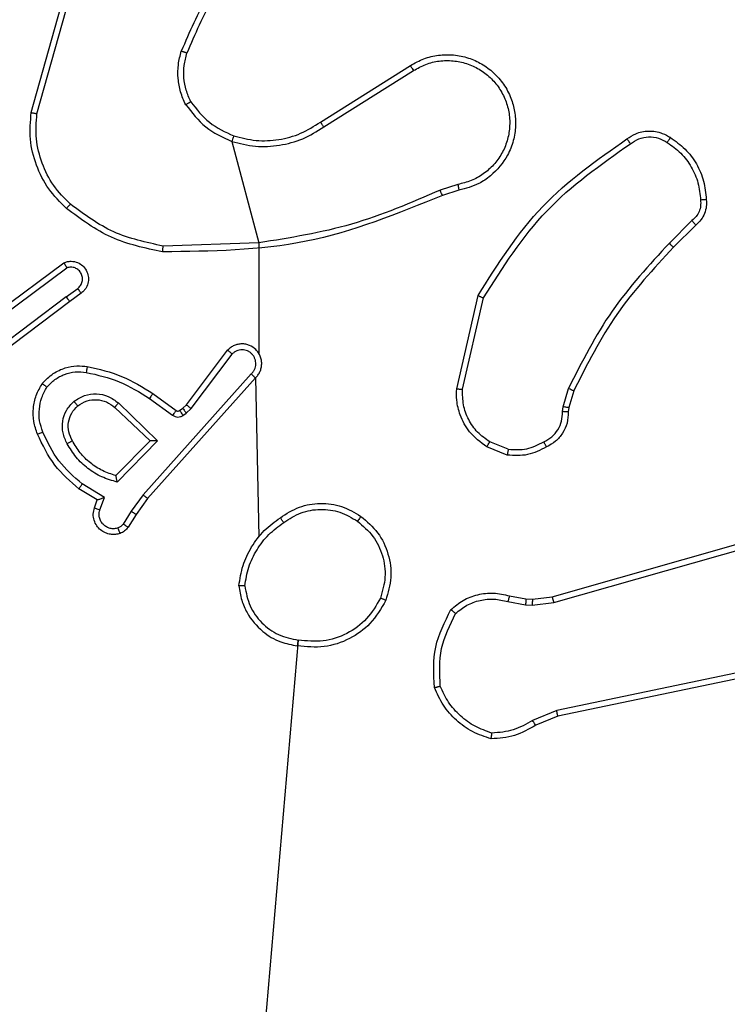
# Model space of a CAD drawing. Units: millimetres. Extents: x -445 to 341, y -569 to 741.
# Drawn here: x -143 to -140, y -138 to -135 of the extents above; entities that cross this region are included whole.
import ezdxf

# ---------------------------------------------------------------- set-up
doc = ezdxf.new("R2010")
doc.units = ezdxf.units.MM
doc.layers.add('SLD-0', color=179, linetype='Continuous')
doc.styles.add('SLDTEXTSTYLE3', font='TXT', dxfattribs={"width": 0.75})
doc.dimstyles.new('SLDDIMSTYLE1', dxfattribs={"dimtxt": 0.264583, "dimasz": 0.3302, "dimexe": 0, "dimexo": 0.0625, "dimgap": 0.066146, "dimtad": 1, "dimdec": 0, "dimrnd": 1e-09, "dimzin": 12, "dimdsep": 46, "dimtxsty": 'SLDTEXTSTYLE3', "dimsah": 1, "dimcen": 0.09, "dimadec": 0, "dimazin": 3, "dimtfac": 1, "dimtdec": 0, "dimtofl": 0, "dimtmove": 0, "dimatfit": 3, "dimfxl": 0, "dimfrac": 2, "dimtolj": 1, "dimtzin": 12, "dimarcsym": 0})

# ---------------------------------------------------------------- blocks, each defined once
blk = doc.blocks.new('_D')
at = {"layer": 'SLD-0', "color": 7}
for p, q in [((93.5749, 402.177), (-394.0896, 402.177)), ((-393.9896, -418.865), (-393.9896, 402.177)), ((121.382, -418.865), (-394.0896, -418.865))]:
    blk.add_line(p, q, dxfattribs=at)
for points in [[(-393.9896, 402.177), (-394.0404, 401.8468), (-393.9388, 401.8468)], [(-393.9896, -418.865), (-393.9388, -418.5348), (-394.0404, -418.5348)]]:
    blk.add_solid(points, dxfattribs=at)
at = {"layer": 'SLD-0', "color": 7, "insert": (-394.3306, 147.8534), "char_height": 0.26458, "attachment_point": 1, "rotation": 90, "style": 'SLDTEXTSTYLE3'}
blk.add_mtext('821', dxfattribs=at)
blk = doc.blocks.new('_D_1')
at = {"layer": 'SLD-0', "color": 7}
for p, q in [((93.5749, 602.177), (-444.5713, 602.177)), ((-444.4713, -568.5446), (-444.4713, 602.177)), ((131.1803, -568.5446), (-444.5713, -568.5446))]:
    blk.add_line(p, q, dxfattribs=at)
for points in [[(-444.4713, 602.177), (-444.5221, 601.8468), (-444.4205, 601.8468)], [(-444.4713, -568.5446), (-444.4205, -568.2144), (-444.5221, -568.2144)]]:
    blk.add_solid(points, dxfattribs=at)
at = {"layer": 'SLD-0', "color": 7, "insert": (-444.8124, 12.5015), "char_height": 0.26458, "attachment_point": 1, "rotation": 90, "style": 'SLDTEXTSTYLE3'}
blk.add_mtext('1171', dxfattribs=at)

msp = doc.modelspace()

# ---------------------------------------------------------------- linework, layer by layer
at = {"color": 7, "linetype": 'Continuous', "lineweight": 25}
for p, q in [((-142.5993, -135.2851), (-142.4994, -134.93)), ((-142.5798, -135.2893), (-142.4806, -134.9363)), ((-141.6157, -135.3178), (-141.3099, -135.1255)), ((-141.6045, -135.3343), (-141.2991, -135.1423)), ((-141.9171, -135.3835), (-141.8251, -135.7283)), ((-141.1481, -135.5295), (-141.2089, -135.5493)), ((-141.1448, -135.5492), (-141.2004, -135.5671)), ((-140.3523, -135.6524), (-140.429, -135.7291)), ((-140.3395, -135.6675), (-140.4153, -135.7432)), ((-141.8251, -135.7283), (-142.1505, -135.7391)), ((-141.8251, -135.7283), (-141.8251, -136.1039)), ((-142.7181, -135.966), (-142.4879, -135.7956)), ((-142.7057, -135.9816), (-142.4783, -135.8133)), ((-142.4801, -135.9119), (-142.4411, -135.8833)), ((-142.4292, -135.8994), (-142.468, -135.9278)), ((-141.1523, -136.2243), (-141.0798, -135.907)), ((-142.4801, -135.9119), (-142.7798, -136.1379)), ((-142.468, -135.9278), (-142.7667, -136.1531)), ((-141.1322, -136.2261), (-141.0615, -135.9155)), ((-142.0714, -136.279), (-141.9312, -136.0933)), ((-142.0555, -136.2913), (-141.9159, -136.1063)), ((-141.8511, -136.1736), (-142.2191, -136.5849)), ((-141.8369, -136.1875), (-142.2033, -136.5971)), ((-141.8369, -136.1875), (-141.8251, -136.7272)), ((-142.1856, -136.2407), (-142.1066, -136.2981)), ((-140.7904, -136.2857), (-140.7724, -136.2234)), ((-140.7544, -136.2314), (-140.7708, -136.2883)), ((-142.3027, -136.2724), (-142.1694, -136.4008)), ((-142.1973, -136.2571), (-142.1184, -136.3144)), ((-142.3154, -136.2877), (-142.1944, -136.4012)), ((-142.0945, -136.2982), (-142.0835, -136.2906)), ((-142.0835, -136.2906), (-142.0714, -136.279)), ((-142.0831, -136.3148), (-142.0722, -136.3072)), ((-142.0722, -136.3072), (-142.0555, -136.2913)), ((-140.7926, -136.302), (-140.7904, -136.2857)), ((-140.7708, -136.2883), (-140.7728, -136.3027)), ((-142.1944, -136.4012), (-142.311, -136.5197)), ((-142.1694, -136.4008), (-142.3066, -136.5416)), ((-140.9767, -136.4301), (-141.0399, -136.405)), ((-140.9806, -136.4496), (-141.0503, -136.4219)), ((-140.828, -136.9317), (-139.3066, -136.4988)), ((-140.8223, -136.9513), (-139.3012, -136.5185)), ((-142.3746, -136.6018), (-142.4369, -136.5643)), ((-142.3504, -136.5934), (-142.4258, -136.5479)), ((-142.3843, -136.6288), (-142.3746, -136.6018)), ((-142.3656, -136.6357), (-142.3504, -136.5934)), ((-142.2191, -136.5849), (-142.2589, -136.6408)), ((-142.2033, -136.5971), (-142.2423, -136.6517)), ((-142.2589, -136.6408), (-142.2869, -136.6843)), ((-142.2423, -136.6517), (-142.2699, -136.6948)), ((-140.9727, -136.9285), (-140.9173, -136.9385)), ((-140.9173, -136.9385), (-140.8948, -136.9395)), ((-140.8948, -136.9395), (-140.828, -136.9317)), ((-140.9786, -136.9479), (-140.918, -136.9589)), ((-140.918, -136.9589), (-140.8955, -136.9598)), ((-140.8955, -136.9598), (-140.8223, -136.9513)), ((-141.6909, -137.0789), (-141.8251, -138.6346)), ((-139.6053, -137.0668), (-140.8123, -137.3178)), ((-139.6018, -137.086), (-140.8085, -137.3369)), ((-140.8123, -137.3178), (-140.8942, -137.3523)), ((-140.8085, -137.3369), (-140.8832, -137.3684))]:
    msp.add_line(p, q, dxfattribs=at)
for points, knots in [([(-141.8772, -134.7174), (-141.9202, -134.7727), (-142.0062, -134.8833), (-142.0613, -135.0121), (-142.0888, -135.0765)], [0, 0, 0, 0, 0.500007, 1, 1, 1, 1]), ([(-141.862, -134.7305), (-141.9038, -134.7842), (-141.9884, -134.8927), (-142.0425, -135.0193), (-142.0699, -135.0832)], [0, 0, 0, 0, 0.494663, 1, 1, 1, 1]), ([(-142.0739, -135.2584), (-142.0803, -135.2442), (-142.093, -135.2156), (-142.1008, -135.1691), (-142.1007, -135.1219), (-142.0928, -135.0917), (-142.0888, -135.0765)], [0, 0, 0, 0, 0.249954, 0.500003, 0.750055, 1, 1, 1, 1]), ([(-142.0699, -135.0832), (-142.0701, -135.0832), (-142.0704, -135.083), (-142.0729, -135.0821), (-142.0763, -135.0809), (-142.0798, -135.0797), (-142.084, -135.0782), (-142.0872, -135.0771), (-142.0888, -135.0765)], [0, 0, 0, 0, 0.181382, 0.408225, 0.538613, 0.680921, 0.834843, 1, 1, 1, 1]), ([(-142.0566, -135.2484), (-142.0623, -135.2354), (-142.0739, -135.2095), (-142.081, -135.1672), (-142.0808, -135.1244), (-142.0735, -135.097), (-142.0699, -135.0832)], [0, 0, 0, 0, 0.25, 0.499999, 0.750003, 1, 1, 1, 1]), ([(-141.3099, -135.1255), (-141.2949, -135.1171), (-141.2649, -135.1004), (-141.2143, -135.0887), (-141.1627, -135.0876), (-141.1127, -135.0979), (-141.0664, -135.1185), (-141.0254, -135.1488), (-140.991, -135.1884), (-140.9671, -135.2337), (-140.9537, -135.2819), (-140.9506, -135.3311), (-140.9584, -135.3819), (-140.9825, -135.4429), (-141.0244, -135.4934), (-141.083, -135.5329), (-141.1216, -135.5431), (-141.1448, -135.5492)], [0, 0, 0, 0, 0.062544, 0.125087, 0.18763, 0.250175, 0.310208, 0.371909, 0.435276, 0.500311, 0.557569, 0.617266, 0.679397, 0.743967, 0.8553, 0.912919, 1, 1, 1, 1]), ([(-141.3099, -135.1255), (-141.3097, -135.1257), (-141.3094, -135.1262), (-141.3069, -135.1301), (-141.3033, -135.1357), (-141.3005, -135.1401), (-141.2991, -135.1423)], [0, 0, 0, 0, 0.250247, 0.499904, 0.749784, 1, 1, 1, 1]), ([(-141.2991, -135.1423), (-141.2854, -135.1347), (-141.2579, -135.1194), (-141.2117, -135.1086), (-141.1645, -135.1076), (-141.1182, -135.1171), (-141.0751, -135.1365), (-141.0374, -135.165), (-141.0068, -135.201), (-140.9849, -135.2429), (-140.9726, -135.2885), (-140.9708, -135.3357), (-140.9793, -135.3822), (-140.9979, -135.4257), (-141.0256, -135.464), (-141.061, -135.4952), (-141.1023, -135.5185), (-141.1328, -135.5259), (-141.1481, -135.5295)], [0, 0, 0, 0, 0.0625067, 0.1250159, 0.1875049, 0.2500176, 0.3124994, 0.3750112, 0.4375067, 0.5000074, 0.5625056, 0.624998, 0.6875117, 0.74999, 0.8124967, 0.8749967, 0.9375028, 1, 1, 1, 1]), ([(-142.0739, -135.2584), (-142.0724, -135.2576), (-142.0694, -135.2559), (-142.0655, -135.2536), (-142.0623, -135.2517), (-142.0593, -135.25), (-142.057, -135.2487), (-142.0567, -135.2485), (-142.0566, -135.2484)], [0, 0, 0, 0, 0.167195, 0.32266, 0.465538, 0.596167, 0.82165, 1, 1, 1, 1]), ([(-142.0739, -135.2584), (-142.0528, -135.2856), (-142.0107, -135.34), (-141.9483, -135.369), (-141.9171, -135.3835)], [0, 0, 0, 0, 0.500002, 1, 1, 1, 1]), ([(-142.0566, -135.2484), (-142.0369, -135.2737), (-141.9977, -135.3243), (-141.9396, -135.3511), (-141.9106, -135.3646)], [0, 0, 0, 0, 0.500008, 1, 1, 1, 1]), ([(-142.4791, -135.6116), (-142.5006, -135.5901), (-142.5435, -135.5472), (-142.5845, -135.465), (-142.6065, -135.3759), (-142.6017, -135.3154), (-142.5993, -135.2851)], [0, 0, 0, 0, 0.2499981, 0.4999984, 0.7499983, 1, 1, 1, 1]), ([(-142.5993, -135.2851), (-142.5991, -135.2852), (-142.5986, -135.2853), (-142.5957, -135.2859), (-142.5921, -135.2866), (-142.5886, -135.2874), (-142.5844, -135.2883), (-142.5814, -135.289), (-142.5798, -135.2893)], [0, 0, 0, 0, 0.202199, 0.435497, 0.564148, 0.701412, 0.846735, 1, 1, 1, 1]), ([(-142.4662, -135.5965), (-142.4862, -135.5762), (-142.5264, -135.5356), (-142.5644, -135.4582), (-142.5859, -135.3747), (-142.5819, -135.3178), (-142.5798, -135.2893)], [0, 0, 0, 0, 0.249865, 0.499992, 0.750125, 1, 1, 1, 1]), ([(-141.9171, -135.3835), (-141.8905, -135.3901), (-141.8372, -135.4035), (-141.7545, -135.3986), (-141.6743, -135.3779), (-141.6278, -135.3488), (-141.6045, -135.3343)], [0, 0, 0, 0, 0.249919, 0.499978, 0.750056, 1, 1, 1, 1]), ([(-141.9106, -135.3646), (-141.8855, -135.3709), (-141.8352, -135.3837), (-141.7571, -135.3795), (-141.6814, -135.3593), (-141.6376, -135.3316), (-141.6157, -135.3178)], [0, 0, 0, 0, 0.250001, 0.499999, 0.75, 1, 1, 1, 1]), ([(-141.6157, -135.3178), (-141.6156, -135.3179), (-141.6154, -135.3183), (-141.6137, -135.3207), (-141.6117, -135.3237), (-141.6096, -135.3267), (-141.6072, -135.3303), (-141.6054, -135.333), (-141.6045, -135.3343)], [0, 0, 0, 0, 0.195146, 0.426289, 0.555905, 0.694565, 0.842732, 1, 1, 1, 1]), ([(-141.9106, -135.3646), (-141.9107, -135.3649), (-141.9109, -135.3654), (-141.9124, -135.3698), (-141.9146, -135.376), (-141.9162, -135.381), (-141.9171, -135.3835)], [0, 0, 0, 0, 0.250246, 0.499908, 0.749826, 1, 1, 1, 1]), ([(-140.5733, -135.3747), (-140.5637, -135.3683), (-140.5416, -135.3538), (-140.4991, -135.3456), (-140.4573, -135.3516), (-140.4346, -135.3649), (-140.4257, -135.3702)], [0, 0, 0, 0, 0.2185194, 0.5000953, 0.8039995, 1, 1, 1, 1]), ([(-140.5616, -135.3911), (-140.5522, -135.385), (-140.5333, -135.3726), (-140.4996, -135.3666), (-140.4656, -135.3704), (-140.446, -135.3814), (-140.4362, -135.387)], [0, 0, 0, 0, 0.250068, 0.499996, 0.749922, 1, 1, 1, 1]), ([(-140.4257, -135.3702), (-140.4258, -135.3704), (-140.426, -135.3708), (-140.4278, -135.3737), (-140.4298, -135.3769), (-140.4317, -135.3799), (-140.4339, -135.3833), (-140.4354, -135.3857), (-140.4362, -135.387)], [0, 0, 0, 0, 0.22274, 0.463235, 0.590192, 0.72226, 0.858956, 1, 1, 1, 1]), ([(-140.4257, -135.3702), (-140.4083, -135.3824), (-140.3735, -135.4069), (-140.3353, -135.4587), (-140.3093, -135.5176), (-140.3054, -135.56), (-140.3034, -135.5812)], [0, 0, 0, 0, 0.249999, 0.5, 0.749999, 1, 1, 1, 1]), ([(-141.0798, -135.907), (-141.0124, -135.8005), (-140.8789, -135.5894), (-140.6745, -135.4458), (-140.5733, -135.3747)], [0, 0, 0, 0, 0.5046546, 1, 1, 1, 1]), ([(-141.0615, -135.9155), (-140.9955, -135.8116), (-140.8636, -135.6037), (-140.6622, -135.462), (-140.5616, -135.3911)], [0, 0, 0, 0, 0.499993, 1, 1, 1, 1]), ([(-140.5733, -135.3747), (-140.5731, -135.3749), (-140.5728, -135.3753), (-140.5707, -135.3782), (-140.5684, -135.3814), (-140.5664, -135.3843), (-140.564, -135.3876), (-140.5624, -135.39), (-140.5616, -135.3911)], [0, 0, 0, 0, 0.2289913, 0.4711712, 0.5975894, 0.7283088, 0.8624861, 1, 1, 1, 1]), ([(-140.4362, -135.387), (-140.4201, -135.3984), (-140.388, -135.4212), (-140.353, -135.4694), (-140.3286, -135.5238), (-140.3249, -135.5631), (-140.323, -135.5827)], [0, 0, 0, 0, 0.249873, 0.50001, 0.750136, 1, 1, 1, 1]), ([(-141.1481, -135.5295), (-141.1476, -135.5321), (-141.1467, -135.5373), (-141.1456, -135.5438), (-141.1449, -135.5483), (-141.1448, -135.5489), (-141.1448, -135.5492)], [0, 0, 0, 0, 0.250043, 0.499783, 0.749514, 1, 1, 1, 1]), ([(-141.2004, -135.5671), (-141.3531, -135.629), (-141.6583, -135.7529), (-141.9877, -135.7569), (-142.1524, -135.759)], [0, 0, 0, 0, 0.5, 1, 1, 1, 1]), ([(-141.2089, -135.5493), (-141.3079, -135.5919), (-141.5059, -135.6771), (-141.7187, -135.7112), (-141.8251, -135.7283)], [0, 0, 0, 0, 0.4999916, 1, 1, 1, 1]), ([(-141.2004, -135.5671), (-141.2006, -135.5667), (-141.2009, -135.566), (-141.2032, -135.5613), (-141.206, -135.5555), (-141.2079, -135.5513), (-141.2089, -135.5493)], [0, 0, 0, 0, 0.2799885, 0.5588158, 0.7794338, 1, 1, 1, 1]), ([(-142.4791, -135.6116), (-142.4789, -135.6113), (-142.4784, -135.6107), (-142.4749, -135.6067), (-142.4707, -135.6017), (-142.4677, -135.5982), (-142.4662, -135.5965)], [0, 0, 0, 0, 0.279885, 0.558796, 0.779407, 1, 1, 1, 1]), ([(-142.1505, -135.7391), (-142.2083, -135.7267), (-142.3238, -135.7019), (-142.4187, -135.6316), (-142.4662, -135.5965)], [0, 0, 0, 0, 0.500003, 1, 1, 1, 1]), ([(-140.323, -135.5827), (-140.3226, -135.5893), (-140.3219, -135.6026), (-140.3274, -135.6219), (-140.3373, -135.6394), (-140.3473, -135.6481), (-140.3523, -135.6524)], [0, 0, 0, 0, 0.250037, 0.500002, 0.749969, 1, 1, 1, 1]), ([(-140.3034, -135.5812), (-140.303, -135.5891), (-140.3022, -135.605), (-140.3087, -135.6285), (-140.3207, -135.6506), (-140.3332, -135.6618), (-140.3395, -135.6675)], [0, 0, 0, 0, 0.2400912, 0.4867798, 0.7400827, 1, 1, 1, 1]), ([(-140.3034, -135.5812), (-140.3037, -135.5812), (-140.3043, -135.5813), (-140.3086, -135.5816), (-140.3151, -135.5821), (-140.3204, -135.5825), (-140.323, -135.5827)], [0, 0, 0, 0, 0.242395, 0.489617, 0.741853, 1, 1, 1, 1]), ([(-142.1524, -135.759), (-142.2122, -135.7463), (-142.3318, -135.721), (-142.43, -135.648), (-142.4791, -135.6116)], [0, 0, 0, 0, 0.500006, 1, 1, 1, 1]), ([(-140.3395, -135.6675), (-140.3397, -135.6673), (-140.3399, -135.6669), (-140.342, -135.6645), (-140.3444, -135.6617), (-140.3467, -135.659), (-140.3494, -135.6559), (-140.3514, -135.6536), (-140.3523, -135.6524)], [0, 0, 0, 0, 0.2127076, 0.4501523, 0.5779536, 0.7121789, 0.8530917, 1, 1, 1, 1]), ([(-142.1524, -135.759), (-142.1523, -135.7588), (-142.1523, -135.7583), (-142.1521, -135.7553), (-142.1517, -135.7516), (-142.1514, -135.748), (-142.151, -135.7437), (-142.1507, -135.7406), (-142.1505, -135.7391)], [0, 0, 0, 0, 0.204851, 0.439221, 0.568139, 0.70446, 0.848467, 1, 1, 1, 1]), ([(-140.429, -135.7291), (-140.4977, -135.8035), (-140.6351, -135.9523), (-140.7266, -136.133), (-140.7724, -136.2234)], [0, 0, 0, 0, 0.500003, 1, 1, 1, 1]), ([(-140.4153, -135.7432), (-140.4155, -135.743), (-140.4159, -135.7425), (-140.419, -135.7393), (-140.4236, -135.7347), (-140.4272, -135.731), (-140.429, -135.7291)], [0, 0, 0, 0, 0.250025, 0.499803, 0.749717, 1, 1, 1, 1]), ([(-140.4153, -135.7432), (-140.4831, -135.8167), (-140.6189, -135.9636), (-140.7092, -136.1421), (-140.7544, -136.2314)], [0, 0, 0, 0, 0.5000009, 1, 1, 1, 1]), ([(-142.4879, -135.7956), (-142.4839, -135.7942), (-142.4761, -135.7915), (-142.4602, -135.7902), (-142.4415, -135.794), (-142.4237, -135.8054), (-142.4109, -135.8216), (-142.4042, -135.8408), (-142.4044, -135.8617), (-142.4104, -135.8785), (-142.4193, -135.8912), (-142.4258, -135.8966), (-142.4292, -135.8994)], [0, 0, 0, 0, 0.072759, 0.14264, 0.273143, 0.392251, 0.499919, 0.623596, 0.735198, 0.854961, 0.92438, 1, 1, 1, 1]), ([(-142.4879, -135.7956), (-142.4879, -135.7957), (-142.4878, -135.7959), (-142.4872, -135.7971), (-142.4862, -135.7988), (-142.4846, -135.8018), (-142.4819, -135.8067), (-142.4794, -135.8111), (-142.4783, -135.8133)], [0, 0, 0, 0, 0.132147, 0.262333, 0.390536, 0.516329, 0.761613, 1, 1, 1, 1]), ([(-142.4411, -135.8833), (-142.4376, -135.8801), (-142.4305, -135.8737), (-142.4249, -135.8601), (-142.4241, -135.8457), (-142.4286, -135.8318), (-142.4376, -135.8204), (-142.4499, -135.8129), (-142.4643, -135.8099), (-142.4736, -135.8122), (-142.4783, -135.8133)], [0, 0, 0, 0, 0.125072, 0.250039, 0.375051, 0.500003, 0.625026, 0.749985, 0.875, 1, 1, 1, 1]), ([(-142.4292, -135.8994), (-142.4294, -135.8991), (-142.4298, -135.8987), (-142.4326, -135.895), (-142.4365, -135.8897), (-142.4396, -135.8854), (-142.4411, -135.8833)], [0, 0, 0, 0, 0.250285, 0.499954, 0.749805, 1, 1, 1, 1]), ([(-141.0798, -135.907), (-141.0797, -135.9071), (-141.0792, -135.9073), (-141.0765, -135.9085), (-141.0731, -135.9101), (-141.0697, -135.9117), (-141.0658, -135.9135), (-141.063, -135.9148), (-141.0615, -135.9155)], [0, 0, 0, 0, 0.201808, 0.435941, 0.564561, 0.701647, 0.846827, 1, 1, 1, 1]), ([(-142.4801, -135.9119), (-142.4785, -135.914), (-142.4754, -135.9182), (-142.4714, -135.9235), (-142.4687, -135.9272), (-142.4682, -135.9276), (-142.468, -135.9278)], [0, 0, 0, 0, 0.250089, 0.499984, 0.749689, 1, 1, 1, 1]), ([(-141.8369, -136.1875), (-141.8338, -136.1843), (-141.8276, -136.1779), (-141.8209, -136.1661), (-141.8166, -136.1533), (-141.815, -136.1399), (-141.816, -136.1264), (-141.8198, -136.1134), (-141.8261, -136.1014), (-141.8373, -136.0877), (-141.8524, -136.0776), (-141.8694, -136.0725), (-141.8828, -136.0713), (-141.8963, -136.0728), (-141.9092, -136.077), (-141.9213, -136.0837), (-141.9279, -136.0901), (-141.9312, -136.0933)], [0, 0, 0, 0, 0.062527, 0.125053, 0.187575, 0.250108, 0.312628, 0.375157, 0.437687, 0.500209, 0.622255, 0.684188, 0.746532, 0.809286, 0.872446, 0.93602, 1, 1, 1, 1]), ([(-141.9312, -136.0933), (-141.9311, -136.0933), (-141.931, -136.0934), (-141.9298, -136.0945), (-141.9269, -136.0969), (-141.9218, -136.1013), (-141.9178, -136.1046), (-141.9159, -136.1063)], [0, 0, 0, 0, 0.128615, 0.256337, 0.507828, 0.7554, 1, 1, 1, 1]), ([(-141.8511, -136.1736), (-141.8489, -136.1713), (-141.8445, -136.1669), (-141.8396, -136.1587), (-141.8364, -136.1498), (-141.8351, -136.1405), (-141.8357, -136.131), (-141.8382, -136.1219), (-141.8424, -136.1134), (-141.8482, -136.106), (-141.8554, -136.0998), (-141.8665, -136.0938), (-141.8791, -136.0912), (-141.8916, -136.0925), (-141.9006, -136.0954), (-141.909, -136.0999), (-141.9136, -136.1041), (-141.9159, -136.1063)], [0, 0, 0, 0, 0.062535, 0.125072, 0.187615, 0.25018, 0.312676, 0.37518, 0.437721, 0.500294, 0.562832, 0.625333, 0.749807, 0.812263, 0.87481, 0.937428, 1, 1, 1, 1]), ([(-142.5617, -136.2066), (-142.5499, -136.1944), (-142.5276, -136.1712), (-142.4855, -136.1524), (-142.4455, -136.1447), (-142.4204, -136.1474), (-142.4087, -136.1487)], [0, 0, 0, 0, 0.2941836, 0.558945, 0.7942452, 1, 1, 1, 1]), ([(-142.5457, -136.2186), (-142.5371, -136.2095), (-142.5198, -136.1914), (-142.4862, -136.1741), (-142.4495, -136.1651), (-142.4246, -136.1674), (-142.4121, -136.1685)], [0, 0, 0, 0, 0.250039, 0.500003, 0.749965, 1, 1, 1, 1]), ([(-142.4087, -136.1487), (-142.4087, -136.149), (-142.4089, -136.1496), (-142.4097, -136.1541), (-142.4108, -136.1607), (-142.4117, -136.1659), (-142.4121, -136.1685)], [0, 0, 0, 0, 0.2498017, 0.5001659, 0.7498226, 1, 1, 1, 1]), ([(-142.4121, -136.1685), (-142.3738, -136.1773), (-142.2973, -136.1947), (-142.2306, -136.2363), (-142.1973, -136.2571)], [0, 0, 0, 0, 0.499999, 1, 1, 1, 1]), ([(-142.4087, -136.1487), (-142.3689, -136.1577), (-142.2893, -136.1758), (-142.2201, -136.219), (-142.1856, -136.2407)], [0, 0, 0, 0, 0.500221, 1, 1, 1, 1]), ([(-141.8369, -136.1875), (-141.8371, -136.1874), (-141.8375, -136.187), (-141.8398, -136.1847), (-141.8426, -136.1821), (-141.8451, -136.1796), (-141.848, -136.1767), (-141.8501, -136.1746), (-141.8511, -136.1736)], [0, 0, 0, 0, 0.219578, 0.458827, 0.586491, 0.719295, 0.857056, 1, 1, 1, 1]), ([(-142.5782, -136.3787), (-142.583, -136.3644), (-142.5927, -136.3359), (-142.5933, -136.2904), (-142.5841, -136.2458), (-142.5691, -136.2196), (-142.5617, -136.2066)], [0, 0, 0, 0, 0.2499944, 0.4999958, 0.7499997, 1, 1, 1, 1]), ([(-142.5617, -136.2066), (-142.5615, -136.2067), (-142.5611, -136.2071), (-142.5583, -136.2092), (-142.5552, -136.2115), (-142.5524, -136.2136), (-142.5491, -136.216), (-142.5468, -136.2177), (-142.5457, -136.2186)], [0, 0, 0, 0, 0.227233, 0.46906, 0.595908, 0.726613, 0.861529, 1, 1, 1, 1]), ([(-142.5598, -136.3714), (-142.5641, -136.3587), (-142.5726, -136.3334), (-142.5729, -136.2931), (-142.5652, -136.2536), (-142.5522, -136.2302), (-142.5457, -136.2186)], [0, 0, 0, 0, 0.249881, 0.499991, 0.750122, 1, 1, 1, 1]), ([(-142.454, -136.2673), (-142.4424, -136.2598), (-142.4192, -136.2447), (-142.3773, -136.2394), (-142.336, -136.2476), (-142.3138, -136.2641), (-142.3027, -136.2724)], [0, 0, 0, 0, 0.250334, 0.500116, 0.750053, 1, 1, 1, 1]), ([(-142.1856, -136.2407), (-142.1857, -136.2409), (-142.1861, -136.2414), (-142.1888, -136.2452), (-142.1927, -136.2507), (-142.1958, -136.2549), (-142.1973, -136.2571)], [0, 0, 0, 0, 0.2498334, 0.4996529, 0.7498619, 1, 1, 1, 1]), ([(-141.0503, -136.4219), (-141.0713, -136.4061), (-141.1099, -136.3771), (-141.1409, -136.3182), (-141.1534, -136.2674), (-141.1526, -136.2372), (-141.1523, -136.2243)], [0, 0, 0, 0, 0.334599, 0.612975, 0.834849, 1, 1, 1, 1]), ([(-141.1523, -136.2243), (-141.152, -136.2243), (-141.1513, -136.2244), (-141.1467, -136.2249), (-141.1401, -136.2254), (-141.1348, -136.2259), (-141.1322, -136.2261)], [0, 0, 0, 0, 0.249904, 0.499711, 0.749799, 1, 1, 1, 1]), ([(-141.0399, -136.405), (-141.0543, -136.3947), (-141.0832, -136.374), (-141.1135, -136.3297), (-141.1321, -136.2793), (-141.1322, -136.2438), (-141.1322, -136.2261)], [0, 0, 0, 0, 0.250042, 0.499998, 0.749957, 1, 1, 1, 1]), ([(-140.7544, -136.2314), (-140.7548, -136.2312), (-140.7555, -136.2309), (-140.7602, -136.2288), (-140.7662, -136.2262), (-140.7703, -136.2243), (-140.7724, -136.2234)], [0, 0, 0, 0, 0.279363, 0.558593, 0.779168, 1, 1, 1, 1]), ([(-142.4769, -136.411), (-142.4826, -136.399), (-142.4939, -136.375), (-142.4941, -136.3346), (-142.4816, -136.2961), (-142.4632, -136.2769), (-142.454, -136.2673)], [0, 0, 0, 0, 0.249946, 0.499903, 0.749694, 1, 1, 1, 1]), ([(-142.4411, -136.2825), (-142.4413, -136.2823), (-142.4418, -136.2818), (-142.4447, -136.2784), (-142.449, -136.2733), (-142.4524, -136.2693), (-142.454, -136.2673)], [0, 0, 0, 0, 0.249997, 0.499938, 0.749809, 1, 1, 1, 1]), ([(-142.4411, -136.2825), (-142.4308, -136.2759), (-142.4114, -136.2635), (-142.3764, -136.2597), (-142.3426, -136.2666), (-142.3244, -136.2807), (-142.3154, -136.2877)], [0, 0, 0, 0, 0.26517, 0.499948, 0.752703, 1, 1, 1, 1]), ([(-142.3027, -136.2724), (-142.3038, -136.2737), (-142.3059, -136.2763), (-142.3087, -136.2797), (-142.311, -136.2826), (-142.3133, -136.2853), (-142.315, -136.2873), (-142.3152, -136.2875), (-142.3154, -136.2877)], [0, 0, 0, 0, 0.165505, 0.319601, 0.46183, 0.592414, 0.818889, 1, 1, 1, 1]), ([(-142.4593, -136.4009), (-142.4641, -136.3912), (-142.4739, -136.3713), (-142.4739, -136.3378), (-142.4635, -136.3061), (-142.4487, -136.2904), (-142.4411, -136.2825)], [0, 0, 0, 0, 0.246834, 0.507823, 0.749903, 1, 1, 1, 1]), ([(-142.1066, -136.2981), (-142.1068, -136.2984), (-142.1073, -136.299), (-142.1104, -136.3034), (-142.1143, -136.3088), (-142.1171, -136.3126), (-142.1184, -136.3144)], [0, 0, 0, 0, 0.279879, 0.559209, 0.779435, 1, 1, 1, 1]), ([(-142.1066, -136.2981), (-142.1057, -136.2986), (-142.1039, -136.2997), (-142.1007, -136.3002), (-142.0974, -136.2999), (-142.0955, -136.2988), (-142.0945, -136.2982)], [0, 0, 0, 0, 0.237462, 0.483285, 0.737487, 1, 1, 1, 1]), ([(-142.0945, -136.2982), (-142.0943, -136.2986), (-142.0938, -136.2992), (-142.0908, -136.3036), (-142.0871, -136.3091), (-142.0844, -136.3129), (-142.0831, -136.3148)], [0, 0, 0, 0, 0.279599, 0.55906, 0.779526, 1, 1, 1, 1]), ([(-142.0835, -136.2906), (-142.0833, -136.291), (-142.0829, -136.2916), (-142.0799, -136.2961), (-142.0761, -136.3015), (-142.0735, -136.3053), (-142.0722, -136.3072)], [0, 0, 0, 0, 0.279606, 0.559079, 0.779548, 1, 1, 1, 1]), ([(-142.0714, -136.279), (-142.0711, -136.2793), (-142.0705, -136.2798), (-142.0663, -136.2831), (-142.061, -136.2871), (-142.0573, -136.2899), (-142.0555, -136.2913)], [0, 0, 0, 0, 0.279368, 0.559085, 0.779542, 1, 1, 1, 1]), ([(-140.8561, -136.4046), (-140.8467, -136.3995), (-140.8277, -136.3893), (-140.8069, -136.3641), (-140.7937, -136.3343), (-140.793, -136.3128), (-140.7926, -136.302)], [0, 0, 0, 0, 0.250059, 0.499994, 0.749934, 1, 1, 1, 1]), ([(-140.7728, -136.3027), (-140.7734, -136.3156), (-140.7746, -136.3411), (-140.7908, -136.3758), (-140.8149, -136.4045), (-140.8363, -136.4163), (-140.8469, -136.4221)], [0, 0, 0, 0, 0.258021, 0.510686, 0.758013, 1, 1, 1, 1]), ([(-140.7728, -136.3027), (-140.7731, -136.3027), (-140.7736, -136.3027), (-140.777, -136.3026), (-140.7809, -136.3024), (-140.7844, -136.3023), (-140.7884, -136.3022), (-140.7912, -136.3021), (-140.7926, -136.302)], [0, 0, 0, 0, 0.227694, 0.469744, 0.59628, 0.727079, 0.861792, 1, 1, 1, 1]), ([(-140.7708, -136.2883), (-140.7712, -136.2882), (-140.7719, -136.2882), (-140.7771, -136.2875), (-140.7836, -136.2866), (-140.7881, -136.286), (-140.7904, -136.2857)], [0, 0, 0, 0, 0.279668, 0.559236, 0.779283, 1, 1, 1, 1]), ([(-142.1184, -136.3144), (-142.1157, -136.316), (-142.1103, -136.3193), (-142.1009, -136.3207), (-142.0914, -136.3195), (-142.0859, -136.3164), (-142.0831, -136.3148)], [0, 0, 0, 0, 0.249953, 0.499934, 0.749815, 1, 1, 1, 1]), ([(-142.5782, -136.3787), (-142.5779, -136.3786), (-142.5773, -136.3784), (-142.5731, -136.3768), (-142.567, -136.3743), (-142.5622, -136.3724), (-142.5598, -136.3714)], [0, 0, 0, 0, 0.250445, 0.500252, 0.74982, 1, 1, 1, 1]), ([(-142.4258, -136.5479), (-142.4543, -136.5232), (-142.5112, -136.4736), (-142.5436, -136.4054), (-142.5598, -136.3714)], [0, 0, 0, 0, 0.499995, 1, 1, 1, 1]), ([(-142.4369, -136.5643), (-142.4661, -136.5391), (-142.5263, -136.4873), (-142.5606, -136.4156), (-142.5782, -136.3787)], [0, 0, 0, 0, 0.485367, 1, 1, 1, 1]), ([(-142.4769, -136.411), (-142.4752, -136.4101), (-142.4721, -136.4083), (-142.4679, -136.4059), (-142.4646, -136.404), (-142.4617, -136.4023), (-142.4597, -136.4012), (-142.4594, -136.401), (-142.4593, -136.4009)], [0, 0, 0, 0, 0.180193, 0.344949, 0.493214, 0.626035, 0.844527, 1, 1, 1, 1]), ([(-142.311, -136.5197), (-142.3266, -136.5147), (-142.3577, -136.5046), (-142.3989, -136.4774), (-142.4344, -136.4432), (-142.451, -136.415), (-142.4593, -136.4009)], [0, 0, 0, 0, 0.249998, 0.499999, 0.749998, 1, 1, 1, 1]), ([(-142.1694, -136.4008), (-142.173, -136.4008), (-142.1789, -136.4009), (-142.1857, -136.4012), (-142.1898, -136.4012), (-142.1924, -136.4012), (-142.194, -136.4012), (-142.1943, -136.4012), (-142.1944, -136.4012)], [0, 0, 0, 0, 0.30847, 0.501756, 0.641614, 0.770075, 0.88911, 1, 1, 1, 1]), ([(-141.0503, -136.4219), (-141.0501, -136.4216), (-141.0496, -136.421), (-141.0468, -136.4165), (-141.0434, -136.4109), (-141.041, -136.4069), (-141.0399, -136.405)], [0, 0, 0, 0, 0.279857, 0.559341, 0.779446, 1, 1, 1, 1]), ([(-140.9767, -136.4301), (-140.9555, -136.4314), (-140.9129, -136.4338), (-140.8751, -136.4143), (-140.8561, -136.4046)], [0, 0, 0, 0, 0.500007, 1, 1, 1, 1]), ([(-140.8469, -136.4221), (-140.847, -136.4219), (-140.8473, -136.4214), (-140.8488, -136.4184), (-140.8506, -136.415), (-140.8523, -136.4119), (-140.8541, -136.4084), (-140.8555, -136.4059), (-140.8561, -136.4046)], [0, 0, 0, 0, 0.226477, 0.467707, 0.594988, 0.725905, 0.860998, 1, 1, 1, 1]), ([(-142.3066, -136.5416), (-142.3244, -136.5364), (-142.36, -136.5262), (-142.4072, -136.4964), (-142.4482, -136.4585), (-142.4673, -136.4268), (-142.4769, -136.411)], [0, 0, 0, 0, 0.249921, 0.499999, 0.750083, 1, 1, 1, 1]), ([(-140.8469, -136.4221), (-140.868, -136.4328), (-140.91, -136.4541), (-140.9571, -136.4511), (-140.9806, -136.4496)], [0, 0, 0, 0, 0.500003, 1, 1, 1, 1]), ([(-140.9767, -136.4301), (-140.977, -136.4316), (-140.9775, -136.4344), (-140.9783, -136.4384), (-140.979, -136.4419), (-140.9797, -136.4456), (-140.9804, -136.4488), (-140.9806, -136.4493), (-140.9806, -136.4496)], [0, 0, 0, 0, 0.1414444, 0.27822, 0.4103395, 0.5377209, 0.7773292, 1, 1, 1, 1]), ([(-142.3066, -136.5416), (-142.307, -136.5396), (-142.3077, -136.5362), (-142.3088, -136.531), (-142.3097, -136.5268), (-142.3104, -136.5234), (-142.3108, -136.5213), (-142.311, -136.52), (-142.311, -136.5198), (-142.311, -136.5197)], [0, 0, 0, 0, 0.1773326, 0.3199235, 0.50085, 0.6363343, 0.7645535, 0.8854536, 1, 1, 1, 1]), ([(-142.4369, -136.5643), (-142.4368, -136.5641), (-142.4365, -136.5637), (-142.4348, -136.5612), (-142.4328, -136.5582), (-142.4308, -136.5552), (-142.4284, -136.5517), (-142.4267, -136.5492), (-142.4258, -136.5479)], [0, 0, 0, 0, 0.206432, 0.441626, 0.570459, 0.706227, 0.849522, 1, 1, 1, 1]), ([(-142.3746, -136.6018), (-142.3745, -136.6018), (-142.3743, -136.6017), (-142.3726, -136.6012), (-142.37, -136.6003), (-142.3659, -136.5989), (-142.3594, -136.5966), (-142.3537, -136.5946), (-142.3504, -136.5934)], [0, 0, 0, 0, 0.111163, 0.229692, 0.358265, 0.497619, 0.702806, 1, 1, 1, 1]), ([(-142.2033, -136.5971), (-142.2035, -136.597), (-142.2039, -136.5968), (-142.2062, -136.595), (-142.2091, -136.5928), (-142.212, -136.5905), (-142.2153, -136.5879), (-142.2178, -136.5859), (-142.2191, -136.5849)], [0, 0, 0, 0, 0.198831, 0.431199, 0.560126, 0.698061, 0.844791, 1, 1, 1, 1]), ([(-142.2971, -136.7162), (-142.3023, -136.7176), (-142.3131, -136.7205), (-142.3304, -136.7197), (-142.3477, -136.7147), (-142.3639, -136.7048), (-142.3772, -136.6902), (-142.3861, -136.6716), (-142.3896, -136.6501), (-142.3861, -136.636), (-142.3843, -136.6288)], [0, 0, 0, 0, 0.105917, 0.217299, 0.334131, 0.45642, 0.584153, 0.717332, 0.855944, 1, 1, 1, 1]), ([(-142.3843, -136.6288), (-142.3841, -136.6289), (-142.3835, -136.6292), (-142.3792, -136.6308), (-142.373, -136.6331), (-142.3681, -136.6348), (-142.3656, -136.6357)], [0, 0, 0, 0, 0.250414, 0.500147, 0.749901, 1, 1, 1, 1]), ([(-142.3037, -136.6975), (-142.3081, -136.6987), (-142.3169, -136.7009), (-142.3307, -136.6995), (-142.3434, -136.6946), (-142.3544, -136.6864), (-142.3627, -136.6754), (-142.3676, -136.6626), (-142.3686, -136.6507), (-142.3674, -136.6416), (-142.3661, -136.6373), (-142.3656, -136.6357)], [0, 0, 0, 0, 0.124893, 0.249704, 0.374659, 0.499775, 0.625322, 0.749746, 0.874728, 0.953632, 1, 1, 1, 1]), ([(-142.2423, -136.6517), (-142.2425, -136.6516), (-142.2429, -136.6514), (-142.2457, -136.6497), (-142.2488, -136.6476), (-142.2518, -136.6456), (-142.2552, -136.6433), (-142.2577, -136.6416), (-142.2589, -136.6408)], [0, 0, 0, 0, 0.217065, 0.455378, 0.582739, 0.716128, 0.855345, 1, 1, 1, 1]), ([(-141.752, -136.6625), (-141.7311, -136.649), (-141.6897, -136.6225), (-141.6158, -136.6106), (-141.5416, -136.6199), (-141.4992, -136.6453), (-141.4779, -136.658)], [0, 0, 0, 0, 0.251973, 0.498544, 0.748886, 1, 1, 1, 1]), ([(-141.7404, -136.6791), (-141.7215, -136.6668), (-141.6836, -136.6422), (-141.6158, -136.6311), (-141.5477, -136.6399), (-141.5089, -136.663), (-141.4895, -136.6745)], [0, 0, 0, 0, 0.250224, 0.50007, 0.750037, 1, 1, 1, 1]), ([(-141.8929, -136.8942), (-141.8893, -136.871), (-141.8822, -136.8246), (-141.8516, -136.7606), (-141.8089, -136.704), (-141.771, -136.6763), (-141.752, -136.6625)], [0, 0, 0, 0, 0.249997, 0.499999, 0.749999, 1, 1, 1, 1]), ([(-141.7404, -136.6791), (-141.7413, -136.6779), (-141.7431, -136.6754), (-141.7455, -136.672), (-141.7476, -136.669), (-141.7498, -136.6658), (-141.7516, -136.6631), (-141.7519, -136.6627), (-141.752, -136.6625)], [0, 0, 0, 0, 0.145125, 0.284803, 0.418219, 0.545991, 0.784245, 1, 1, 1, 1]), ([(-141.4779, -136.658), (-141.4781, -136.6582), (-141.4784, -136.6588), (-141.4811, -136.6626), (-141.4849, -136.668), (-141.488, -136.6723), (-141.4895, -136.6745)], [0, 0, 0, 0, 0.249836, 0.499689, 0.749869, 1, 1, 1, 1]), ([(-141.4895, -136.6745), (-141.4708, -136.6906), (-141.4336, -136.7229), (-141.4016, -136.7906), (-141.391, -136.8649), (-141.4047, -136.9123), (-141.4116, -136.936)], [0, 0, 0, 0, 0.2499555, 0.4999193, 0.7497498, 1, 1, 1, 1]), ([(-141.4779, -136.658), (-141.4575, -136.6755), (-141.4166, -136.7106), (-141.3821, -136.7849), (-141.3706, -136.866), (-141.3857, -136.9176), (-141.3933, -136.9435)], [0, 0, 0, 0, 0.250001, 0.499999, 0.750003, 1, 1, 1, 1]), ([(-142.2869, -136.6843), (-142.2891, -136.6872), (-142.2936, -136.693), (-142.3004, -136.696), (-142.3037, -136.6975)], [0, 0, 0, 0, 0.500016, 1, 1, 1, 1]), ([(-142.2971, -136.7162), (-142.2972, -136.7159), (-142.2975, -136.7153), (-142.299, -136.7111), (-142.3012, -136.7049), (-142.3029, -136.7), (-142.3037, -136.6975)], [0, 0, 0, 0, 0.250473, 0.500275, 0.74982, 1, 1, 1, 1]), ([(-142.2699, -136.6948), (-142.2736, -136.6995), (-142.2808, -136.7089), (-142.2917, -136.7137), (-142.2971, -136.7162)], [0, 0, 0, 0, 0.499984, 1, 1, 1, 1]), ([(-142.2699, -136.6948), (-142.2703, -136.6946), (-142.271, -136.6943), (-142.2755, -136.6915), (-142.2811, -136.688), (-142.2849, -136.6855), (-142.2869, -136.6843)], [0, 0, 0, 0, 0.279666, 0.559139, 0.779352, 1, 1, 1, 1]), ([(-141.8728, -136.8946), (-141.8693, -136.873), (-141.8622, -136.8299), (-141.8331, -136.7706), (-141.7934, -136.7178), (-141.7581, -136.692), (-141.7404, -136.6791)], [0, 0, 0, 0, 0.249908, 0.500006, 0.750095, 1, 1, 1, 1]), ([(-141.8728, -136.8946), (-141.8743, -136.8946), (-141.8773, -136.8946), (-141.8814, -136.8946), (-141.885, -136.8945), (-141.8888, -136.8945), (-141.8921, -136.8943), (-141.8926, -136.8943), (-141.8929, -136.8942)], [0, 0, 0, 0, 0.143652, 0.282283, 0.415356, 0.543027, 0.781763, 1, 1, 1, 1]), ([(-141.8929, -136.8942), (-141.8905, -136.9106), (-141.8859, -136.9423), (-141.8616, -136.9974), (-141.818, -137.0496), (-141.7558, -137.0869), (-141.7131, -137.0947), (-141.6939, -137.0983)], [0, 0, 0, 0, 0.160462, 0.310885, 0.580414, 0.810176, 1, 1, 1, 1]), ([(-141.8728, -136.8946), (-141.8684, -136.9177), (-141.8596, -136.964), (-141.8176, -137.0221), (-141.7599, -137.0645), (-141.7139, -137.0741), (-141.6909, -137.0789)], [0, 0, 0, 0, 0.250288, 0.500084, 0.750049, 1, 1, 1, 1]), ([(-141.3933, -136.9435), (-141.4095, -136.9713), (-141.4402, -137.0242), (-141.5161, -137.0778), (-141.6026, -137.1072), (-141.6635, -137.1013), (-141.6939, -137.0983)], [0, 0, 0, 0, 0.262736, 0.499967, 0.750409, 1, 1, 1, 1]), ([(-141.4116, -136.936), (-141.4258, -136.9605), (-141.4542, -137.0096), (-141.5244, -137.0599), (-141.6062, -137.0871), (-141.6627, -137.0816), (-141.6909, -137.0789)], [0, 0, 0, 0, 0.250254, 0.500079, 0.750043, 1, 1, 1, 1]), ([(-141.3933, -136.9435), (-141.3935, -136.9434), (-141.394, -136.9433), (-141.397, -136.9421), (-141.4004, -136.9407), (-141.4037, -136.9393), (-141.4075, -136.9377), (-141.4102, -136.9366), (-141.4116, -136.936)], [0, 0, 0, 0, 0.216646, 0.454939, 0.582504, 0.716052, 0.855307, 1, 1, 1, 1]), ([(-141.1719, -136.9751), (-141.1585, -136.9639), (-141.1314, -136.9413), (-141.0809, -136.9225), (-141.0264, -136.9159), (-140.9907, -136.9243), (-140.9727, -136.9285)], [0, 0, 0, 0, 0.243049, 0.490729, 0.743046, 1, 1, 1, 1]), ([(-141.1561, -136.9882), (-141.1437, -136.9781), (-141.1188, -136.9581), (-141.0733, -136.9419), (-141.0252, -136.9369), (-140.9942, -136.9443), (-140.9786, -136.9479)], [0, 0, 0, 0, 0.250038, 0.499997, 0.749963, 1, 1, 1, 1]), ([(-140.9727, -136.9285), (-140.9728, -136.9289), (-140.9729, -136.9297), (-140.9745, -136.9349), (-140.9765, -136.9413), (-140.9779, -136.9457), (-140.9786, -136.9479)], [0, 0, 0, 0, 0.279946, 0.559138, 0.779509, 1, 1, 1, 1]), ([(-140.9173, -136.9385), (-140.9173, -136.9389), (-140.9173, -136.9397), (-140.9174, -136.9451), (-140.9177, -136.9519), (-140.9179, -136.9565), (-140.918, -136.9589)], [0, 0, 0, 0, 0.280061, 0.558988, 0.779438, 1, 1, 1, 1]), ([(-140.8948, -136.9395), (-140.8948, -136.9399), (-140.8948, -136.9407), (-140.895, -136.9461), (-140.8952, -136.9528), (-140.8954, -136.9575), (-140.8955, -136.9598)], [0, 0, 0, 0, 0.279385, 0.558967, 0.779465, 1, 1, 1, 1]), ([(-140.828, -136.9317), (-140.8279, -136.932), (-140.8277, -136.9326), (-140.8263, -136.9371), (-140.8244, -136.9436), (-140.823, -136.9487), (-140.8223, -136.9513)], [0, 0, 0, 0, 0.250337, 0.499988, 0.749931, 1, 1, 1, 1]), ([(-141.228, -137.2399), (-141.2304, -137.1933), (-141.2351, -137.1001), (-141.193, -137.0168), (-141.1719, -136.9751)], [0, 0, 0, 0, 0.499997, 1, 1, 1, 1]), ([(-141.1719, -136.9751), (-141.1717, -136.9753), (-141.1714, -136.9756), (-141.1687, -136.9778), (-141.1657, -136.9803), (-141.1628, -136.9826), (-141.1596, -136.9853), (-141.1573, -136.9872), (-141.1561, -136.9882)], [0, 0, 0, 0, 0.219171, 0.458519, 0.585716, 0.71867, 0.856739, 1, 1, 1, 1]), ([(-141.2083, -137.2355), (-141.2103, -137.192), (-141.2141, -137.1051), (-141.1754, -137.0271), (-141.1561, -136.9882)], [0, 0, 0, 0, 0.500001, 1, 1, 1, 1]), ([(-141.6939, -137.0983), (-141.6938, -137.0981), (-141.6937, -137.0976), (-141.6932, -137.0944), (-141.6926, -137.0907), (-141.6921, -137.0872), (-141.6915, -137.0832), (-141.6911, -137.0803), (-141.6909, -137.0789)], [0, 0, 0, 0, 0.219188, 0.45808, 0.58579, 0.718422, 0.856806, 1, 1, 1, 1]), ([(-141.228, -137.2399), (-141.2277, -137.2399), (-141.2272, -137.2399), (-141.2241, -137.2392), (-141.2204, -137.2384), (-141.2169, -137.2375), (-141.2128, -137.2366), (-141.2098, -137.2358), (-141.2083, -137.2355)], [0, 0, 0, 0, 0.211533, 0.447736, 0.575941, 0.710851, 0.852278, 1, 1, 1, 1]), ([(-141.0353, -137.4144), (-141.0567, -137.4073), (-141.0996, -137.393), (-141.1548, -137.3527), (-141.2003, -137.3018), (-141.2188, -137.2606), (-141.228, -137.2399)], [0, 0, 0, 0, 0.249999, 0.500002, 0.750001, 1, 1, 1, 1]), ([(-141.0325, -137.3949), (-141.0519, -137.3881), (-141.0908, -137.3746), (-141.1407, -137.3375), (-141.1824, -137.2915), (-141.1997, -137.2541), (-141.2083, -137.2355)], [0, 0, 0, 0, 0.249884, 0.499999, 0.750112, 1, 1, 1, 1]), ([(-140.8085, -137.3369), (-140.8085, -137.3366), (-140.8086, -137.336), (-140.8094, -137.3317), (-140.8107, -137.3253), (-140.8118, -137.3203), (-140.8123, -137.3178)], [0, 0, 0, 0, 0.250159, 0.500086, 0.749721, 1, 1, 1, 1]), ([(-140.8832, -137.3684), (-140.9068, -137.3818), (-140.954, -137.4086), (-141.0082, -137.4125), (-141.0353, -137.4144)], [0, 0, 0, 0, 0.499989, 1, 1, 1, 1]), ([(-140.8942, -137.3523), (-140.9157, -137.3645), (-140.9586, -137.3888), (-141.0079, -137.3929), (-141.0325, -137.3949)], [0, 0, 0, 0, 0.499982, 1, 1, 1, 1]), ([(-140.8832, -137.3684), (-140.8834, -137.3681), (-140.8839, -137.3675), (-140.8868, -137.3633), (-140.8904, -137.3579), (-140.8929, -137.3542), (-140.8942, -137.3523)], [0, 0, 0, 0, 0.279655, 0.558905, 0.779101, 1, 1, 1, 1]), ([(-141.0353, -137.4144), (-141.0352, -137.4142), (-141.0351, -137.4137), (-141.0347, -137.4106), (-141.0341, -137.4069), (-141.0336, -137.4034), (-141.0331, -137.3993), (-141.0327, -137.3964), (-141.0325, -137.3949)], [0, 0, 0, 0, 0.21512, 0.452533, 0.58056, 0.714342, 0.85429, 1, 1, 1, 1])]:
    msp.add_open_spline(points, degree=3, knots=knots, dxfattribs=at)

# ---------------------------------------------------------------- dimensions: what is measured, and where the dimension line sits
at = {"layer": 'SLD-0', "color": 7}
for base, p1, p2, picture, middle in [((-444.4713, 602.177), (131.2803, -568.5446), (93.6749, 602.177), '_D_1', (-444.4713, 12.8925)), ((-393.9896, 402.177), (121.482, -418.865), (93.6749, 402.177), '_D', (-393.9896, 148.1466))]:
    dim = msp.add_linear_dim(base=base, p1=p1, p2=p2, angle=90, dimstyle='SLDDIMSTYLE1', dxfattribs=at)
    dim.commit()
    dim.dimension.update_dxf_attribs({"geometry": picture, "text_midpoint": middle, "dimtype": 160})

doc.saveas('drawing.dxf')
